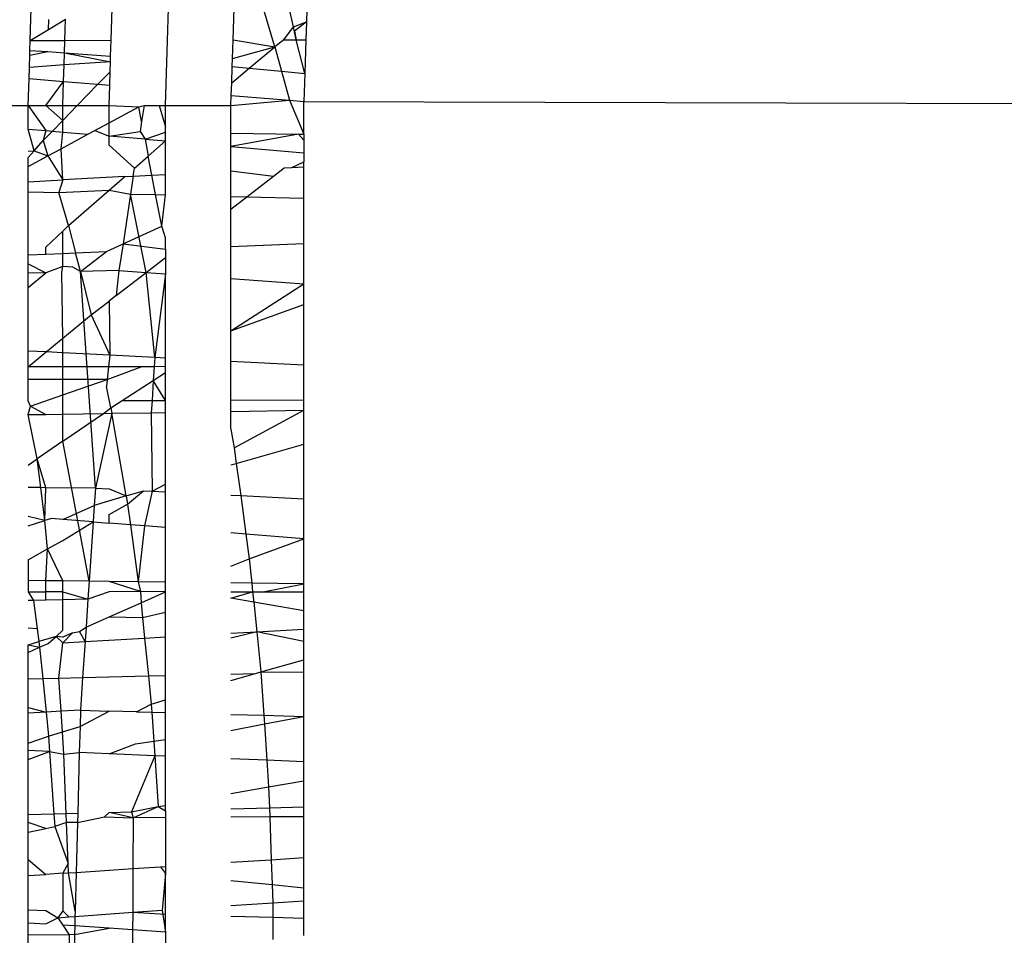
# Model space of a CAD drawing. Units: millimetres. Extents: x -186 to 800, y 25 to 657.
# Drawn here: x 441 to 441, y 308 to 308 of the extents above; entities that cross this region are included whole.
import ezdxf

# ---------------------------------------------------------------- set-up
doc = ezdxf.new("R2010")
doc.units = ezdxf.units.MM
doc.header["$LTSCALE"] = 45
doc.header["$PDSIZE"] = -1
doc.layers.add('VP-DIM', color=7, linetype='Continuous')
doc.layers.add('VP-EQ', color=7, linetype='Continuous', true_color=0x8a3492)
doc.dimstyles.get("Standard").update_dxf_attribs({"dimtxt": 14, "dimasz": 15, "dimexe": 20, "dimexo": 50, "dimgap": 20, "dimtad": 0, "dimdec": 0, "dimzin": 0, "dimdsep": 46, "dimtxsty": 'Standard', "dimcen": -0.001, "dimadec": 0, "dimazin": 0, "dimtfac": 1, "dimtdec": 4, "dimtofl": 0, "dimtmove": 0, "dimatfit": 3, "dimfxl": 70, "dimfxlon": 1, "dimtolj": 1, "dimtzin": 0, "dimarcsym": 0})

# ---------------------------------------------------------------- blocks, each defined once
blk = doc.blocks.new('*D17')
at = {"layer": 'Defpoints', "color": 0}
for p in [(288.88778, 339.44597), (294.36862, 174.64899), (713.94209, 174.64899)]:
    blk.add_point(p, dxfattribs=at)
at = {"layer": 'VP-DIM', "color": 0, "lineweight": -2}
for p, q in [((643.94209, 339.44597), (733.94209, 339.44597)), ((713.94209, 324.44597), (713.94209, 293.38081)), ((713.94209, 189.64899), (713.94209, 220.71415)), ((643.94209, 174.64899), (733.94209, 174.64899))]:
    blk.add_line(p, q, dxfattribs=at)
at = {"layer": 'VP-DIM', "color": 0}
for points in [[(716.44209, 324.44597), (711.44209, 324.44597), (713.94209, 339.44597)], [(711.44209, 189.64899), (716.44209, 189.64899), (713.94209, 174.64899)]]:
    blk.add_solid(points, dxfattribs=at)
at = {"layer": 'VP-DIM', "color": 0, "insert": (713.94209, 257.04748), "char_height": 14, "attachment_point": 5, "rotation": 90}
blk.add_mtext('\\A1;165', dxfattribs=at)
blk = doc.blocks.new('*D21')
at = {"layer": 'Defpoints', "color": 0}
for p in [(474.91589, 574.07304), (474.91589, 300.07304), (281.85082, 291.26651)]:
    blk.add_point(p, dxfattribs=at)
at = {"layer": 'VP-DIM', "color": 0, "lineweight": -2}
for p, q in [((281.85082, 504.07304), (281.85082, 594.07304)), ((474.91589, 504.07304), (474.91589, 594.07304)), ((296.85082, 574.07304), (342.05002, 574.07304)), ((459.91589, 574.07304), (414.71669, 574.07304))]:
    blk.add_line(p, q, dxfattribs=at)
at = {"layer": 'VP-DIM', "color": 0}
for points in [[(296.85082, 576.57304), (296.85082, 571.57304), (281.85082, 574.07304)], [(459.91589, 571.57304), (459.91589, 576.57304), (474.91589, 574.07304)]]:
    blk.add_solid(points, dxfattribs=at)
at = {"layer": 'VP-DIM', "color": 0, "insert": (378.38335, 574.07304), "char_height": 14, "attachment_point": 5}
blk.add_mtext('\\A1;195', dxfattribs=at)
blk = doc.blocks.new('*D22')
at = {"layer": 'Defpoints', "color": 0}
for p in [(625.88339, 637.44572), (130.88332, 295.19416), (625.88339, 295.19416)]:
    blk.add_point(p, dxfattribs=at)
at = {"layer": 'VP-DIM', "color": 0, "lineweight": -2}
for p, q in [((130.88332, 567.44572), (130.88332, 657.44572)), ((625.88339, 567.44572), (625.88339, 657.44572)), ((145.88332, 637.44572), (339.71669, 637.44572)), ((610.88339, 637.44572), (417.05002, 637.44572))]:
    blk.add_line(p, q, dxfattribs=at)
at = {"layer": 'VP-DIM', "color": 0}
for points in [[(145.88332, 639.94572), (145.88332, 634.94572), (130.88332, 637.44572)], [(610.88339, 634.94572), (610.88339, 639.94572), (625.88339, 637.44572)]]:
    blk.add_solid(points, dxfattribs=at)
at = {"layer": 'VP-DIM', "color": 0, "insert": (378.38335, 637.44572), "char_height": 14, "attachment_point": 5}
blk.add_mtext('\\A1;495', dxfattribs=at)
blk = doc.blocks.new('*D23')
at = {"layer": 'Defpoints', "color": 0}
for p in [(297.85977, 489.44572), (779.88339, 489.44572), (297.85977, 24.64899)]:
    blk.add_point(p, dxfattribs=at)
at = {"layer": 'VP-DIM', "color": 0, "lineweight": -2}
for p, q in [((709.88339, 489.44572), (799.88339, 489.44572)), ((779.88339, 474.44572), (779.88339, 295.71402)), ((779.88339, 39.64899), (779.88339, 218.38069)), ((709.88339, 24.64899), (799.88339, 24.64899))]:
    blk.add_line(p, q, dxfattribs=at)
at = {"layer": 'VP-DIM', "color": 0}
for points in [[(782.38339, 474.44572), (777.38339, 474.44572), (779.88339, 489.44572)], [(777.38339, 39.64899), (782.38339, 39.64899), (779.88339, 24.64899)]]:
    blk.add_solid(points, dxfattribs=at)
at = {"layer": 'VP-DIM', "color": 0, "insert": (779.88339, 257.04735), "char_height": 14, "attachment_point": 5, "rotation": 90}
blk.add_mtext('\\A1;465', dxfattribs=at)
blk = doc.blocks.new('WD1511_')
at = {"layer": 'VP-EQ', "color": 0}
for p, q in [((440.84033, 308.21211), (440.85457, 308.65845)), ((440.76419, 308.2488), (440.76529, 308.2834)), ((440.87834, 308.24912), (440.87922, 308.27685)), ((440.8097, 308.24893), (440.81053, 308.27663)), ((440.90186, 308.24528), (440.89265, 308.27608)), ((440.91241, 308.25647), (440.90817, 308.27519)), ((440.92013, 308.2745), (440.91964, 308.25928)), ((440.7744, 308.25493), (440.78407, 308.26074)), ((440.7744, 308.25493), (440.77458, 308.26066)), ((440.7837, 308.24886), (440.78407, 308.26074)), ((440.76419, 308.2488), (440.7744, 308.25493)), ((440.90684, 308.2492), (440.91241, 308.25647)), ((440.91241, 308.25647), (440.91964, 308.25928)), ((440.9138, 308.24922), (440.91241, 308.25647)), ((440.91964, 308.25928), (440.91289, 308.25397)), ((440.91964, 308.25928), (440.91933, 308.24924)), ((440.87801, 308.23872), (440.87834, 308.24912)), ((440.87834, 308.24912), (440.90186, 308.24528)), ((440.90684, 308.2492), (440.90186, 308.24528)), ((440.90684, 308.2492), (440.9138, 308.24922)), ((440.91289, 308.25397), (440.9138, 308.24922)), ((440.9138, 308.24922), (440.91933, 308.24924)), ((440.91872, 308.23021), (440.9138, 308.24922)), ((440.91933, 308.24924), (440.91872, 308.23021)), ((440.76401, 308.24321), (440.76419, 308.2488)), ((440.76419, 308.2488), (440.7837, 308.24886)), ((440.78347, 308.24184), (440.7837, 308.24886)), ((440.7837, 308.24886), (440.8097, 308.24893)), ((440.80942, 308.24003), (440.8097, 308.24893)), ((440.87801, 308.23872), (440.90186, 308.24528)), ((440.88744, 308.23318), (440.90186, 308.24528)), ((440.90186, 308.24528), (440.90562, 308.23146)), ((440.76371, 308.23362), (440.76393, 308.24052)), ((440.76393, 308.24052), (440.76401, 308.24321)), ((440.76393, 308.24052), (440.774, 308.24251)), ((440.76401, 308.24321), (440.774, 308.24251)), ((440.774, 308.24251), (440.78347, 308.24184)), ((440.78326, 308.23499), (440.78347, 308.24184)), ((440.78347, 308.24184), (440.80942, 308.24003)), ((440.78347, 308.24184), (440.80931, 308.23682)), ((440.80931, 308.23682), (440.80942, 308.24003)), ((440.87786, 308.23409), (440.87801, 308.23872)), ((440.76351, 308.22733), (440.76371, 308.23362)), ((440.78326, 308.23499), (440.76371, 308.23362)), ((440.78296, 308.22571), (440.78326, 308.23499)), ((440.80931, 308.23682), (440.78326, 308.23499)), ((440.80914, 308.23123), (440.80931, 308.23682)), ((440.87757, 308.2249), (440.87786, 308.23409)), ((440.87757, 308.2249), (440.88744, 308.23318)), ((440.87786, 308.23409), (440.88744, 308.23318)), ((440.88744, 308.23318), (440.90562, 308.23146)), ((440.76303, 308.21211), (440.76351, 308.22733)), ((440.76351, 308.22733), (440.78296, 308.22571)), ((440.80223, 308.22411), (440.80914, 308.23123)), ((440.80889, 308.22356), (440.80914, 308.23123)), ((440.90562, 308.23146), (440.91872, 308.23021)), ((440.90562, 308.23146), (440.91007, 308.21514)), ((440.91872, 308.23021), (440.91822, 308.21446)), ((440.77304, 308.21211), (440.78296, 308.22571)), ((440.78253, 308.21211), (440.78296, 308.22571)), ((440.78296, 308.22571), (440.80223, 308.22411)), ((440.7906, 308.21211), (440.80223, 308.22411)), ((440.80223, 308.22411), (440.80889, 308.22356)), ((440.80853, 308.21211), (440.80889, 308.22356)), ((440.87735, 308.21786), (440.87757, 308.2249)), ((440.87717, 308.21211), (440.87735, 308.21786)), ((440.87735, 308.21786), (440.91007, 308.21514)), ((440.75046, 308.21211), (440.76303, 308.21211)), ((440.76303, 308.21211), (440.77304, 308.21211)), ((440.76303, 308.21211), (440.77304, 308.19805)), ((440.76303, 308.19891), (440.76303, 308.21211)), ((440.77304, 308.21211), (440.78253, 308.21211)), ((440.78253, 308.20378), (440.77304, 308.21211)), ((440.78253, 308.21211), (440.7906, 308.21211)), ((440.78253, 308.20378), (440.7906, 308.21211)), ((440.78253, 308.20378), (440.78253, 308.21211)), ((440.7906, 308.21211), (440.80853, 308.21211)), ((440.80853, 308.21211), (440.82529, 308.21152)), ((440.80853, 308.20244), (440.80853, 308.21211)), ((440.80853, 308.20244), (440.82529, 308.21152)), ((440.82529, 308.21152), (440.82824, 308.21211)), ((440.82689, 308.20319), (440.82529, 308.21152)), ((440.82824, 308.21211), (440.82689, 308.20319)), ((440.82824, 308.21211), (440.83675, 308.21211)), ((440.83675, 308.21211), (440.84033, 308.20011)), ((440.83675, 308.21211), (440.84033, 308.21211)), ((440.84033, 308.21211), (440.87717, 308.21211)), ((440.84033, 308.20011), (440.84033, 308.21211)), ((440.87717, 308.21211), (440.91007, 308.21514)), ((440.87717, 308.19666), (440.87717, 308.21211)), ((440.91007, 308.21514), (440.91822, 308.21446)), ((440.91007, 308.21514), (440.91815, 308.19606)), ((440.91815, 308.19606), (440.91822, 308.21446)), ((440.91822, 308.21446), (441.73382, 308.21211)), ((440.77666, 308.19773), (440.78253, 308.20378)), ((440.78253, 308.19722), (440.78253, 308.20378)), ((440.80048, 308.19808), (440.80853, 308.20244)), ((440.80853, 308.19497), (440.80853, 308.20244)), ((440.82689, 308.20319), (440.82602, 308.19752)), ((440.84033, 308.1972), (440.84033, 308.20011)), ((440.76639, 308.18672), (440.76303, 308.19891)), ((440.76303, 308.19891), (440.77304, 308.19805)), ((440.77304, 308.19805), (440.77152, 308.19243)), ((440.77152, 308.19243), (440.77666, 308.19773)), ((440.77304, 308.19805), (440.77666, 308.19773)), ((440.77666, 308.19773), (440.78253, 308.19722)), ((440.78159, 308.18785), (440.78253, 308.19722)), ((440.78159, 308.18785), (440.79664, 308.196)), ((440.78253, 308.19722), (440.79664, 308.196)), ((440.79664, 308.196), (440.80048, 308.19808)), ((440.80048, 308.19808), (440.80853, 308.19497)), ((440.80853, 308.19497), (440.82602, 308.19752)), ((440.80853, 308.18985), (440.80853, 308.19497)), ((440.82879, 308.19321), (440.80853, 308.19497)), ((440.82602, 308.19752), (440.82879, 308.19321)), ((440.82879, 308.19321), (440.84033, 308.1972)), ((440.84033, 308.19221), (440.84033, 308.1972)), ((440.87717, 308.19666), (440.91525, 308.1961)), ((440.87717, 308.18902), (440.87717, 308.19666)), ((440.91525, 308.1961), (440.87717, 308.18902)), ((440.91815, 308.19261), (440.91525, 308.1961)), ((440.91525, 308.1961), (440.91815, 308.19606)), ((440.91815, 308.19606), (440.91815, 308.19261)), ((440.76639, 308.18672), (440.77152, 308.19243)), ((440.77152, 308.19243), (440.7741, 308.1838)), ((440.8229, 308.17699), (440.80853, 308.18985)), ((440.82879, 308.19321), (440.84033, 308.19221)), ((440.82879, 308.19321), (440.83061, 308.18372)), ((440.83061, 308.18372), (440.84033, 308.19221)), ((440.84033, 308.17341), (440.84033, 308.19221)), ((440.87717, 308.18902), (440.91815, 308.18547)), ((440.87717, 308.1754), (440.87717, 308.18902)), ((440.91815, 308.19261), (440.91815, 308.18547)), ((440.76303, 308.18299), (440.76639, 308.18672)), ((440.76303, 308.18647), (440.76639, 308.18672)), ((440.76303, 308.1778), (440.7741, 308.1838)), ((440.76303, 308.1778), (440.76303, 308.18299)), ((440.76639, 308.18672), (440.7741, 308.1838)), ((440.7741, 308.1838), (440.78159, 308.18785)), ((440.7741, 308.1838), (440.78253, 308.17029)), ((440.78253, 308.17029), (440.78159, 308.18785)), ((440.8229, 308.17699), (440.83061, 308.18372)), ((440.83266, 308.17299), (440.83061, 308.18372)), ((440.91815, 308.18547), (440.91815, 308.18041)), ((440.76303, 308.16924), (440.76303, 308.1778)), ((440.90719, 308.17702), (440.91147, 308.17725)), ((440.91147, 308.17725), (440.91815, 308.18041)), ((440.91147, 308.17725), (440.91815, 308.17761)), ((440.91815, 308.17761), (440.91815, 308.18041)), ((440.91815, 308.16009), (440.91815, 308.17761)), ((440.81738, 308.17217), (440.78253, 308.17029)), ((440.80853, 308.16444), (440.81738, 308.17217)), ((440.81738, 308.17217), (440.82221, 308.17243)), ((440.82221, 308.17243), (440.82068, 308.16234)), ((440.82221, 308.17243), (440.8229, 308.17699)), ((440.82221, 308.17243), (440.83266, 308.17299)), ((440.83266, 308.17299), (440.84033, 308.17341)), ((440.83476, 308.16201), (440.83266, 308.17299)), ((440.84033, 308.16189), (440.84033, 308.17341)), ((440.87717, 308.1754), (440.90118, 308.17239)), ((440.87717, 308.16104), (440.87717, 308.1754)), ((440.88619, 308.16083), (440.90118, 308.17239)), ((440.90118, 308.17239), (440.90719, 308.17702)), ((440.76303, 308.16924), (440.78253, 308.17029)), ((440.76303, 308.16367), (440.76303, 308.16924)), ((440.78253, 308.17029), (440.78023, 308.16327)), ((440.76303, 308.12809), (440.76303, 308.16367)), ((440.76303, 308.16367), (440.78023, 308.16327)), ((440.78023, 308.16327), (440.80853, 308.16444)), ((440.78581, 308.14459), (440.78023, 308.16327)), ((440.78581, 308.14459), (440.80853, 308.16444)), ((440.80853, 308.16444), (440.82068, 308.16234)), ((440.82068, 308.16234), (440.81641, 308.13422)), ((440.82068, 308.16234), (440.83476, 308.16201)), ((440.82947, 308.11818), (440.82068, 308.16234)), ((440.83476, 308.16201), (440.84033, 308.16189)), ((440.83816, 308.14423), (440.83476, 308.16201)), ((440.83816, 308.14423), (440.84033, 308.16189)), ((440.87717, 308.16104), (440.88619, 308.16083)), ((440.87717, 308.15387), (440.87717, 308.16104)), ((440.87717, 308.15387), (440.88619, 308.16083)), ((440.88619, 308.16083), (440.91815, 308.16009)), ((440.91815, 308.13447), (440.91815, 308.16009)), ((440.87717, 308.13278), (440.87717, 308.15387)), ((440.78253, 308.14149), (440.78581, 308.14459)), ((440.78581, 308.14459), (440.78971, 308.12918)), ((440.81641, 308.13422), (440.83816, 308.14423)), ((440.84033, 308.13764), (440.83816, 308.14423)), ((440.77304, 308.1325), (440.78253, 308.14149)), ((440.78253, 308.12889), (440.78253, 308.14149)), ((440.80703, 308.1299), (440.81641, 308.13422)), ((440.81641, 308.13422), (440.81414, 308.1193)), ((440.81641, 308.13422), (440.84033, 308.13127)), ((440.84033, 308.13127), (440.84033, 308.13764)), ((440.87717, 308.13278), (440.91815, 308.13447)), ((440.87717, 308.11471), (440.87717, 308.13278)), ((440.91815, 308.11173), (440.91815, 308.13447)), ((440.76303, 308.12809), (440.77304, 308.1285)), ((440.76303, 308.12302), (440.76303, 308.12809)), ((440.77304, 308.1285), (440.77304, 308.1325)), ((440.77304, 308.1285), (440.78253, 308.12889)), ((440.78253, 308.12889), (440.78971, 308.12918)), ((440.78253, 308.1216), (440.78253, 308.12889)), ((440.78971, 308.12918), (440.80703, 308.1299)), ((440.79238, 308.11864), (440.78971, 308.12918)), ((440.79238, 308.11864), (440.80703, 308.1299)), ((440.84033, 308.13127), (440.84033, 308.12654)), ((440.76303, 308.12302), (440.77304, 308.11806)), ((440.76303, 308.11776), (440.76303, 308.12302)), ((440.82947, 308.11818), (440.84033, 308.12654)), ((440.84033, 308.12654), (440.84033, 308.11739)), ((440.77304, 308.11806), (440.76303, 308.11776)), ((440.76303, 308.10965), (440.77304, 308.11806)), ((440.76303, 308.10965), (440.76303, 308.11776)), ((440.78253, 308.1216), (440.77304, 308.11806)), ((440.78189, 308.11832), (440.78253, 308.1216)), ((440.78253, 308.08114), (440.78189, 308.11832)), ((440.78811, 308.12119), (440.78253, 308.1216)), ((440.79238, 308.11864), (440.78811, 308.12119)), ((440.81414, 308.1193), (440.79238, 308.11864)), ((440.79238, 308.11864), (440.79853, 308.09435)), ((440.80083, 307.99669), (440.79238, 308.11864)), ((440.81414, 308.1193), (440.81261, 308.1052)), ((440.81261, 308.1052), (440.82947, 308.11818)), ((440.81414, 308.1193), (440.82947, 308.11818)), ((440.82947, 308.11818), (440.84033, 308.11739)), ((440.83435, 308.07033), (440.82947, 308.11818)), ((440.84033, 308.11739), (440.83435, 308.07033)), ((440.84033, 308.07002), (440.84033, 308.11739)), ((440.87717, 308.11471), (440.91815, 308.11173)), ((440.87717, 308.08531), (440.87717, 308.11471)), ((440.87717, 308.08531), (440.91815, 308.11173)), ((440.91815, 308.10009), (440.91815, 308.11173)), ((440.76303, 308.07397), (440.76303, 308.10965)), ((440.81261, 308.1052), (440.80853, 308.10206)), ((440.79853, 308.09435), (440.80853, 308.10206)), ((440.80853, 308.10206), (440.80897, 308.07163)), ((440.87717, 308.08531), (440.91815, 308.10009)), ((440.91815, 308.06604), (440.91815, 308.10009)), ((440.78253, 308.08114), (440.79853, 308.09435)), ((440.79853, 308.09435), (440.80897, 308.07163)), ((440.87717, 308.06814), (440.87717, 308.08531)), ((440.77322, 308.07345), (440.78253, 308.08114)), ((440.78253, 308.07298), (440.78253, 308.08114)), ((440.77322, 308.07345), (440.76303, 308.07397)), ((440.76303, 308.06504), (440.76303, 308.07397)), ((440.76303, 308.06504), (440.77322, 308.07345)), ((440.78253, 308.07298), (440.77322, 308.07345)), ((440.78253, 308.06507), (440.78253, 308.07298)), ((440.80897, 308.07163), (440.78253, 308.07298)), ((440.80897, 308.07163), (440.80826, 308.06511)), ((440.83435, 308.07033), (440.80897, 308.07163)), ((440.83435, 308.07033), (440.83389, 308.06514)), ((440.84033, 308.07002), (440.83435, 308.07033)), ((440.84033, 308.0653), (440.84033, 308.07002)), ((440.91815, 308.06604), (440.87717, 308.06814)), ((440.87717, 308.04629), (440.87717, 308.06814)), ((440.78253, 308.06507), (440.76303, 308.06504)), ((440.76303, 308.058), (440.76303, 308.06504)), ((440.80826, 308.06511), (440.78253, 308.06507)), ((440.78253, 308.058), (440.78253, 308.06507)), ((440.80749, 308.05799), (440.82666, 308.06513)), ((440.80826, 308.06511), (440.80749, 308.05799)), ((440.82666, 308.06513), (440.80826, 308.06511)), ((440.83389, 308.06514), (440.82666, 308.06513)), ((440.83389, 308.06514), (440.83343, 308.05738)), ((440.83343, 308.05738), (440.84033, 308.06185)), ((440.84033, 308.0653), (440.83389, 308.06514)), ((440.84033, 308.06185), (440.84033, 308.0653)), ((440.84033, 308.04615), (440.84033, 308.06185)), ((440.91815, 308.04645), (440.91815, 308.06604)), ((440.76303, 308.04586), (440.76303, 308.058)), ((440.78253, 308.058), (440.76303, 308.058)), ((440.80749, 308.05799), (440.78253, 308.058)), ((440.78253, 308.04935), (440.78253, 308.058)), ((440.78253, 308.04935), (440.80749, 308.05799)), ((440.80749, 308.05799), (440.80706, 308.05404)), ((440.81591, 308.04606), (440.83343, 308.05738)), ((440.83343, 308.05738), (440.83275, 308.04612)), ((440.84033, 308.04615), (440.83343, 308.05738)), ((440.80961, 308.04199), (440.80706, 308.05404)), ((440.7643, 308.04283), (440.76303, 308.04586)), ((440.7643, 308.04283), (440.78253, 308.04935)), ((440.78253, 308.03845), (440.78253, 308.04935)), ((440.80961, 308.04199), (440.81591, 308.04606)), ((440.81591, 308.04606), (440.83275, 308.04612)), ((440.83275, 308.04612), (440.83233, 308.03923)), ((440.83275, 308.04612), (440.84033, 308.04615)), ((440.84033, 308.03935), (440.84033, 308.04615)), ((440.87717, 308.04629), (440.91815, 308.04645)), ((440.87717, 308.03993), (440.87717, 308.04629)), ((440.91815, 308.04057), (440.91815, 308.04645)), ((440.76303, 308.03815), (440.7643, 308.04283)), ((440.7643, 308.04283), (440.77304, 308.0383)), ((440.78253, 308.02326), (440.8054, 308.03881)), ((440.78253, 308.03845), (440.8054, 308.03881)), ((440.81014, 308.03888), (440.80083, 307.99669)), ((440.8054, 308.03881), (440.80961, 308.04199)), ((440.8054, 308.03881), (440.81014, 308.03888)), ((440.80961, 308.04199), (440.81014, 308.03888)), ((440.81014, 308.03888), (440.83233, 308.03923)), ((440.81817, 307.99237), (440.81014, 308.03888)), ((440.83233, 308.03923), (440.84033, 308.03935)), ((440.83233, 308.03923), (440.83281, 307.99509)), ((440.84033, 307.99905), (440.84033, 308.03935)), ((440.87717, 308.03993), (440.91815, 308.04057)), ((440.87717, 308.02989), (440.87717, 308.03993)), ((440.87898, 308.01939), (440.91815, 308.04057)), ((440.91815, 308.02155), (440.91815, 308.04057)), ((440.76303, 308.03815), (440.77304, 308.0383)), ((440.76805, 308.01324), (440.76303, 308.03815)), ((440.77304, 308.0383), (440.78253, 308.03845)), ((440.78253, 308.02326), (440.78253, 308.03845)), ((440.87717, 308.02989), (440.87898, 308.01939)), ((440.78253, 308.02326), (440.76805, 308.01324)), ((440.79732, 307.94434), (440.78253, 308.02326)), ((440.87898, 308.01939), (440.88016, 308.01066)), ((440.88016, 308.01066), (440.91815, 308.02155)), ((440.91815, 307.99082), (440.91815, 308.02155)), ((440.76303, 308.00976), (440.76805, 308.01324)), ((440.77304, 307.99702), (440.76805, 308.01324)), ((440.77009, 307.99706), (440.76805, 308.01324)), ((440.87717, 308.0098), (440.88016, 308.01066)), ((440.88016, 308.01066), (440.88263, 307.99259)), ((440.77009, 307.99706), (440.76303, 307.99714)), ((440.77304, 307.99702), (440.77009, 307.99706)), ((440.77243, 307.97858), (440.77009, 307.99706)), ((440.77243, 307.97858), (440.77304, 307.99702)), ((440.80083, 307.99669), (440.77304, 307.99702)), ((440.80083, 307.99669), (440.80018, 307.98695)), ((440.80083, 307.99669), (440.80853, 307.9963)), ((440.80853, 307.9963), (440.81817, 307.99237)), ((440.81817, 307.99237), (440.82799, 307.99533)), ((440.81895, 307.9878), (440.82799, 307.99533)), ((440.82799, 307.99533), (440.83281, 307.99509)), ((440.83281, 307.99509), (440.82848, 307.97548)), ((440.83281, 307.99509), (440.84033, 307.99905)), ((440.83281, 307.99509), (440.84033, 307.99471)), ((440.84033, 307.99471), (440.84033, 307.99905)), ((440.84033, 307.97452), (440.84033, 307.99471)), ((440.81817, 307.99237), (440.80018, 307.98695)), ((440.81817, 307.99237), (440.81895, 307.9878)), ((440.87717, 307.99287), (440.88263, 307.99259)), ((440.88263, 307.99259), (440.91815, 307.99082)), ((440.88263, 307.99259), (440.88558, 307.97088)), ((440.91815, 307.96826), (440.91815, 307.99082)), ((440.78253, 307.97918), (440.80018, 307.98695)), ((440.80018, 307.98695), (440.79956, 307.9778)), ((440.80853, 307.98193), (440.81895, 307.9878)), ((440.81895, 307.9878), (440.82054, 307.97612)), ((440.77243, 307.97858), (440.76303, 307.98075)), ((440.76303, 307.97562), (440.77243, 307.97858)), ((440.77611, 307.97969), (440.77243, 307.97858)), ((440.77399, 307.9625), (440.77243, 307.97858)), ((440.78253, 307.97918), (440.77611, 307.97969)), ((440.79956, 307.9778), (440.78253, 307.97918)), ((440.78253, 307.96731), (440.79956, 307.9778)), ((440.79956, 307.9778), (440.79732, 307.94434)), ((440.79956, 307.9778), (440.80853, 307.97708)), ((440.80853, 307.97708), (440.80853, 307.98193)), ((440.82054, 307.97612), (440.80853, 307.97708)), ((440.82848, 307.97548), (440.82054, 307.97612)), ((440.82054, 307.97612), (440.82492, 307.94401)), ((440.82848, 307.97548), (440.82492, 307.94401)), ((440.84033, 307.97452), (440.82848, 307.97548)), ((440.84033, 307.94383), (440.84033, 307.97452)), ((440.77399, 307.9625), (440.78253, 307.96731)), ((440.88558, 307.97088), (440.87717, 307.97156)), ((440.91815, 307.96826), (440.88558, 307.97088)), ((440.88558, 307.97088), (440.88747, 307.95703)), ((440.88747, 307.95703), (440.91815, 307.96826)), ((440.91815, 307.9429), (440.91815, 307.96826)), ((440.76303, 307.95633), (440.77399, 307.9625)), ((440.77304, 307.94463), (440.77399, 307.9625)), ((440.78253, 307.94452), (440.77399, 307.9625)), ((440.76303, 307.95633), (440.76303, 307.94475)), ((440.87717, 307.95281), (440.88747, 307.95703)), ((440.88747, 307.95703), (440.88887, 307.94325)), ((440.76303, 307.94475), (440.76303, 307.93845)), ((440.77304, 307.94463), (440.76303, 307.94475)), ((440.77304, 307.93845), (440.77304, 307.94463)), ((440.78253, 307.94452), (440.77304, 307.94463)), ((440.78253, 307.93845), (440.78253, 307.94452)), ((440.79732, 307.94434), (440.78253, 307.94452)), ((440.79732, 307.94434), (440.79664, 307.93419)), ((440.80853, 307.94421), (440.79732, 307.94434)), ((440.82492, 307.94401), (440.80853, 307.94421)), ((440.82626, 307.9386), (440.80853, 307.94421)), ((440.84033, 307.94383), (440.82492, 307.94401)), ((440.82492, 307.94401), (440.82626, 307.9386)), ((440.84033, 307.93845), (440.84033, 307.94383)), ((440.88887, 307.94325), (440.87717, 307.94339)), ((440.91815, 307.9429), (440.88887, 307.94325)), ((440.88887, 307.94325), (440.88936, 307.93846)), ((440.89537, 307.93846), (440.91815, 307.9429)), ((440.91815, 307.93846), (440.91815, 307.9429)), ((440.76303, 307.93845), (440.77304, 307.93845)), ((440.76303, 307.93845), (440.76598, 307.93359)), ((440.76598, 307.93359), (440.76303, 307.93353)), ((440.77304, 307.93372), (440.76598, 307.93359)), ((440.76598, 307.93359), (440.76805, 307.91764)), ((440.77304, 307.93372), (440.77304, 307.93845)), ((440.78253, 307.93845), (440.77304, 307.93845)), ((440.78253, 307.93391), (440.77304, 307.93372)), ((440.78253, 307.93845), (440.79664, 307.93419)), ((440.78253, 307.93391), (440.78253, 307.93845)), ((440.79664, 307.93419), (440.78253, 307.93391)), ((440.78253, 307.91672), (440.78253, 307.93391)), ((440.79664, 307.93419), (440.79559, 307.91858)), ((440.80853, 307.93845), (440.79664, 307.93419)), ((440.82626, 307.9386), (440.80853, 307.93845)), ((440.84033, 307.93845), (440.82626, 307.9386)), ((440.82626, 307.9386), (440.82654, 307.9321)), ((440.82654, 307.9321), (440.84033, 307.93845)), ((440.84033, 307.92686), (440.84033, 307.93845)), ((440.87717, 307.93846), (440.88936, 307.93846)), ((440.87717, 307.93491), (440.88936, 307.93846)), ((440.88995, 307.93263), (440.87717, 307.93491)), ((440.88936, 307.93846), (440.89537, 307.93846)), ((440.88936, 307.93846), (440.88995, 307.93263)), ((440.89537, 307.93846), (440.91815, 307.93846)), ((440.91815, 307.9276), (440.91815, 307.93846)), ((440.80853, 307.92423), (440.82654, 307.9321)), ((440.82654, 307.9321), (440.82737, 307.92398)), ((440.91815, 307.9276), (440.88995, 307.93263)), ((440.88995, 307.93263), (440.89164, 307.91594)), ((440.79559, 307.91858), (440.80853, 307.92423)), ((440.80853, 307.92423), (440.82737, 307.92398)), ((440.82737, 307.92398), (440.84033, 307.92686)), ((440.82737, 307.92398), (440.82855, 307.91235)), ((440.84033, 307.91302), (440.84033, 307.92686)), ((440.91815, 307.91745), (440.91815, 307.9276)), ((440.76805, 307.91764), (440.76303, 307.91796)), ((440.76805, 307.91764), (440.76899, 307.91036)), ((440.77875, 307.9132), (440.78253, 307.91672)), ((440.79191, 307.91612), (440.79559, 307.91858)), ((440.79559, 307.91858), (440.79504, 307.91045)), ((440.89164, 307.91594), (440.91815, 307.91745)), ((440.91815, 307.91033), (440.91815, 307.91745)), ((440.77875, 307.9132), (440.76899, 307.91036)), ((440.77429, 307.90927), (440.77875, 307.9132)), ((440.78253, 307.90974), (440.77875, 307.9132)), ((440.78253, 307.91287), (440.77875, 307.9132)), ((440.78253, 307.90974), (440.78796, 307.91524)), ((440.78796, 307.91524), (440.78253, 307.91287)), ((440.78796, 307.91524), (440.79191, 307.91612)), ((440.79504, 307.91045), (440.79191, 307.91612)), ((440.79504, 307.91045), (440.82855, 307.91235)), ((440.82855, 307.91235), (440.84033, 307.91302)), ((440.82855, 307.91235), (440.83073, 307.89103)), ((440.84033, 307.89126), (440.84033, 307.91302)), ((440.87717, 307.91512), (440.89164, 307.91594)), ((440.89164, 307.91594), (440.87717, 307.91235)), ((440.91815, 307.91033), (440.89164, 307.91594)), ((440.89164, 307.91594), (440.89394, 307.89333)), ((440.76303, 307.90863), (440.76899, 307.91036)), ((440.76303, 307.90863), (440.76941, 307.90714)), ((440.76303, 307.90415), (440.76303, 307.90863)), ((440.76303, 307.90415), (440.76941, 307.90714)), ((440.76899, 307.91036), (440.76941, 307.90714)), ((440.76941, 307.90714), (440.77429, 307.90927)), ((440.76941, 307.90714), (440.77119, 307.88965)), ((440.78031, 307.88986), (440.78253, 307.90974)), ((440.78253, 307.90974), (440.79504, 307.91045)), ((440.79504, 307.91045), (440.79368, 307.89017)), ((440.91815, 307.90002), (440.91815, 307.91033)), ((440.76303, 307.88946), (440.76303, 307.90415)), ((440.89394, 307.89333), (440.91815, 307.90002)), ((440.91815, 307.89307), (440.91815, 307.90002)), ((440.76303, 307.88946), (440.77119, 307.88965)), ((440.76303, 307.87332), (440.76303, 307.88946)), ((440.77119, 307.88965), (440.78031, 307.88986)), ((440.77119, 307.88965), (440.77312, 307.87068)), ((440.78031, 307.88986), (440.79368, 307.89017)), ((440.78156, 307.87112), (440.78031, 307.88986)), ((440.79368, 307.89017), (440.79244, 307.87169)), ((440.79368, 307.89017), (440.83073, 307.89103)), ((440.83073, 307.89103), (440.84033, 307.89126)), ((440.83073, 307.89103), (440.83234, 307.8752)), ((440.84033, 307.87755), (440.84033, 307.89126)), ((440.87717, 307.88839), (440.89092, 307.89244)), ((440.87717, 307.89212), (440.89092, 307.89244)), ((440.89092, 307.89244), (440.89394, 307.89333)), ((440.89394, 307.89333), (440.91815, 307.89307)), ((440.89394, 307.89333), (440.89561, 307.86889)), ((440.91815, 307.86828), (440.91815, 307.89307)), ((440.76303, 307.87332), (440.77312, 307.87068)), ((440.76303, 307.87015), (440.76303, 307.87332)), ((440.82405, 307.87083), (440.83234, 307.8752)), ((440.83234, 307.8752), (440.84033, 307.87755)), ((440.83234, 307.8752), (440.83265, 307.8706)), ((440.84033, 307.87039), (440.84033, 307.87755)), ((440.77312, 307.87068), (440.76303, 307.87015)), ((440.76303, 307.8532), (440.76303, 307.87015)), ((440.78156, 307.87112), (440.77312, 307.87068)), ((440.77312, 307.87068), (440.77451, 307.85706)), ((440.79244, 307.87169), (440.78156, 307.87112)), ((440.78234, 307.85951), (440.78156, 307.87112)), ((440.79244, 307.87169), (440.7922, 307.86261)), ((440.7922, 307.86261), (440.80853, 307.87125)), ((440.79244, 307.87169), (440.80853, 307.87125)), ((440.82405, 307.87083), (440.80853, 307.87125)), ((440.82405, 307.87083), (440.83265, 307.8706)), ((440.83265, 307.8706), (440.84033, 307.87039)), ((440.83265, 307.8706), (440.83377, 307.85423)), ((440.84033, 307.85517), (440.84033, 307.87039)), ((440.87717, 307.86939), (440.89561, 307.86889)), ((440.89561, 307.86889), (440.91815, 307.86828)), ((440.89561, 307.86889), (440.89595, 307.86402)), ((440.89595, 307.86402), (440.91815, 307.86828)), ((440.91815, 307.84272), (440.91815, 307.86828)), ((440.78234, 307.85951), (440.7922, 307.86261)), ((440.7922, 307.86261), (440.79181, 307.84784)), ((440.87717, 307.86041), (440.89595, 307.86402)), ((440.89595, 307.86402), (440.89735, 307.84356)), ((440.76303, 307.8532), (440.77451, 307.85706)), ((440.77451, 307.85706), (440.78234, 307.85951)), ((440.77451, 307.85706), (440.77509, 307.84852)), ((440.78318, 307.84697), (440.78234, 307.85951)), ((440.76303, 307.84901), (440.76303, 307.8532)), ((440.80853, 307.84716), (440.82347, 307.85275)), ((440.82347, 307.85275), (440.83377, 307.85423)), ((440.83377, 307.85423), (440.84033, 307.85517)), ((440.83377, 307.85423), (440.83432, 307.84612)), ((440.84033, 307.84587), (440.84033, 307.85517)), ((440.77509, 307.84852), (440.76303, 307.84901)), ((440.76303, 307.84393), (440.76303, 307.84901)), ((440.76303, 307.84393), (440.77509, 307.84852)), ((440.77509, 307.84852), (440.78318, 307.84697)), ((440.77509, 307.84852), (440.7775, 307.81326)), ((440.78318, 307.84697), (440.79181, 307.84784)), ((440.78446, 307.81347), (440.78318, 307.84697)), ((440.79181, 307.84784), (440.7909, 307.81366)), ((440.80853, 307.84716), (440.79181, 307.84784)), ((440.83432, 307.84612), (440.80853, 307.84716)), ((440.83432, 307.84612), (440.82125, 307.81455)), ((440.84033, 307.84587), (440.83432, 307.84612)), ((440.83432, 307.84612), (440.83627, 307.81744)), ((440.84033, 307.81817), (440.84033, 307.84587)), ((440.76303, 307.81284), (440.76303, 307.84393)), ((440.89735, 307.84356), (440.87717, 307.84438)), ((440.91815, 307.84272), (440.89735, 307.84356)), ((440.89735, 307.84356), (440.89837, 307.82865)), ((440.91815, 307.83201), (440.91815, 307.84272)), ((440.87717, 307.82482), (440.89837, 307.82865)), ((440.89837, 307.82865), (440.91815, 307.83201)), ((440.89837, 307.82865), (440.89879, 307.81682)), ((440.91815, 307.81739), (440.91815, 307.83201)), ((440.82125, 307.81455), (440.83627, 307.81744)), ((440.82211, 307.81116), (440.83627, 307.81744)), ((440.83627, 307.81744), (440.84033, 307.81817)), ((440.83627, 307.81744), (440.84033, 307.81511)), ((440.84033, 307.81511), (440.84033, 307.81817)), ((440.87717, 307.81619), (440.89879, 307.81682)), ((440.89879, 307.81682), (440.91815, 307.81739)), ((440.89879, 307.81682), (440.89897, 307.81163)), ((440.91815, 307.81174), (440.91815, 307.81739)), ((440.7775, 307.81326), (440.76303, 307.81284)), ((440.76303, 307.80854), (440.76303, 307.81284)), ((440.78446, 307.81347), (440.7775, 307.81326)), ((440.7775, 307.81326), (440.77798, 307.80622)), ((440.7909, 307.81366), (440.78446, 307.81347)), ((440.78465, 307.80853), (440.78446, 307.81347)), ((440.7909, 307.81366), (440.79076, 307.80853)), ((440.79076, 307.80853), (440.80604, 307.81162)), ((440.80853, 307.81417), (440.80604, 307.81162)), ((440.80604, 307.81162), (440.82211, 307.81116)), ((440.80853, 307.81417), (440.82125, 307.81455)), ((440.82211, 307.81116), (440.80853, 307.81417)), ((440.82125, 307.81455), (440.82211, 307.81116)), ((440.84033, 307.81127), (440.82211, 307.81116)), ((440.84033, 307.81511), (440.84033, 307.81127)), ((440.84033, 307.81127), (440.84033, 307.78376)), ((440.89897, 307.81163), (440.87717, 307.8115)), ((440.91815, 307.81174), (440.89897, 307.81163)), ((440.89897, 307.81163), (440.89982, 307.78758)), ((440.91815, 307.78873), (440.91815, 307.81174)), ((440.77304, 307.8052), (440.76303, 307.80854)), ((440.76303, 307.80314), (440.76303, 307.80854)), ((440.77304, 307.8052), (440.77798, 307.80622)), ((440.78465, 307.80853), (440.77798, 307.80622)), ((440.77798, 307.80622), (440.78554, 307.78541)), ((440.79076, 307.80853), (440.78465, 307.80853)), ((440.78554, 307.78541), (440.78465, 307.80853)), ((440.79076, 307.80853), (440.79001, 307.78046)), ((440.82211, 307.81116), (440.82197, 307.78256)), ((440.76303, 307.80314), (440.77304, 307.8052)), ((440.76303, 307.78773), (440.76303, 307.80314)), ((440.76303, 307.78773), (440.77304, 307.77931)), ((440.76303, 307.77862), (440.76303, 307.78773)), ((440.78554, 307.78541), (440.78253, 307.77996)), ((440.78574, 307.78018), (440.78554, 307.78541)), ((440.82197, 307.78256), (440.83748, 307.78358)), ((440.83748, 307.78358), (440.84033, 307.78376)), ((440.83748, 307.78358), (440.84033, 307.77975)), ((440.84033, 307.78376), (440.84033, 307.77975)), ((440.87717, 307.78616), (440.89982, 307.78758)), ((440.89982, 307.78758), (440.91815, 307.78873)), ((440.89982, 307.78758), (440.90031, 307.77356)), ((440.91815, 307.77171), (440.91815, 307.78873)), ((440.76303, 307.77862), (440.77304, 307.77931)), ((440.76303, 307.75931), (440.76303, 307.77862)), ((440.78253, 307.77996), (440.77304, 307.77931)), ((440.78253, 307.77996), (440.78574, 307.78018)), ((440.78253, 307.77996), (440.78253, 307.75872)), ((440.78574, 307.78018), (440.79001, 307.78046)), ((440.78943, 307.75851), (440.78574, 307.78018)), ((440.79001, 307.78046), (440.78943, 307.75851)), ((440.79001, 307.78046), (440.82197, 307.78256)), ((440.82197, 307.78256), (440.82184, 307.75795)), ((440.84033, 307.77975), (440.83835, 307.75914)), ((440.84033, 307.75698), (440.84033, 307.77975)), ((440.87717, 307.77595), (440.90031, 307.77356)), ((440.90031, 307.77356), (440.91815, 307.77171)), ((440.90031, 307.77356), (440.90067, 307.76338)), ((440.91815, 307.7645), (440.91815, 307.77171)), ((440.87717, 307.76178), (440.90067, 307.76338)), ((440.90067, 307.76338), (440.91815, 307.7645)), ((440.90067, 307.76338), (440.9007, 307.75517)), ((440.91815, 307.75465), (440.91815, 307.7645)), ((440.76303, 307.75931), (440.77304, 307.75901)), ((440.76303, 307.75211), (440.76303, 307.75931)), ((440.77304, 307.75901), (440.77979, 307.7549)), ((440.78253, 307.75872), (440.77979, 307.7549)), ((440.78253, 307.75872), (440.78598, 307.75535)), ((440.78943, 307.75851), (440.78935, 307.75559)), ((440.78935, 307.75559), (440.82184, 307.75795)), ((440.82184, 307.75795), (440.82179, 307.74804)), ((440.82184, 307.75795), (440.83835, 307.75914)), ((440.82184, 307.75795), (440.84033, 307.75698)), ((440.83835, 307.75914), (440.84033, 307.74675)), ((440.84033, 307.74675), (440.84033, 307.75698)), ((440.87717, 307.75588), (440.9007, 307.75517)), ((440.76303, 307.75211), (440.77304, 307.75142)), ((440.76303, 307.74515), (440.76303, 307.75211)), ((440.77304, 307.75142), (440.77979, 307.7549)), ((440.77979, 307.7549), (440.78598, 307.75535)), ((440.77979, 307.7549), (440.78253, 307.75076)), ((440.78253, 307.75076), (440.78608, 307.74535)), ((440.78921, 307.7503), (440.78253, 307.75076)), ((440.78598, 307.75535), (440.78935, 307.75559)), ((440.78935, 307.75559), (440.78921, 307.7503)), ((440.9007, 307.75517), (440.91815, 307.75465)), ((440.9007, 307.75517), (440.90075, 307.74256)), ((440.91815, 307.74487), (440.91815, 307.75465)), ((440.78608, 307.74535), (440.76303, 307.74515)), ((440.76303, 307.7309), (440.76303, 307.74515)), ((440.78908, 307.74538), (440.78608, 307.74535)), ((440.78608, 307.74535), (440.78621, 307.7319)), ((440.78921, 307.7503), (440.78908, 307.74538)), ((440.78908, 307.74538), (440.80853, 307.74896)), ((440.78908, 307.74538), (440.78925, 307.73203)), ((440.80853, 307.74896), (440.78921, 307.7503)), ((440.82179, 307.74804), (440.80853, 307.74896)), ((440.82179, 307.74804), (440.82172, 307.73343)), ((440.84033, 307.74675), (440.82179, 307.74804)), ((440.84033, 307.74675), (440.84033, 307.73424))]:
    blk.add_line(p, q, dxfattribs=at)
blk = doc.blocks.new('WD1511_2D')
at = {"layer": 'VP-EQ', "color": 0}
blk.add_blockref('WD1511_', (0, 0), dxfattribs=at)

msp = doc.modelspace()

# ---------------------------------------------------------------- block references
at = {"layer": 'VP-EQ', "color": 0}
msp.add_blockref('WD1511_2D', (0, 0), dxfattribs=at)

# ---------------------------------------------------------------- dimensions: what is measured, and where the dimension line sits
at = {"layer": 'VP-DIM', "color": 0}
dim = msp.add_linear_dim(base=(625.88339, 637.44572), p1=(130.88332, 295.19416), p2=(625.88339, 295.19416), dimstyle='Standard', dxfattribs=at)
dim.commit()
dim.dimension.update_dxf_attribs({"geometry": '*D22', "text_midpoint": (378.38335, 637.44572)})
dim = msp.add_linear_dim(base=(474.91589, 574.07304), p1=(281.85082, 291.26651), p2=(474.91589, 300.07304), text='195', dimstyle='Standard', dxfattribs=at)
dim.commit()
dim.dimension.update_dxf_attribs({"geometry": '*D21', "text_midpoint": (378.38335, 574.07304)})
for base, p1, p2, picture, middle in [((779.88339, 489.44572), (297.85977, 24.64899), (297.85977, 489.44572), '*D23', (779.88339, 257.04735)), ((713.94209, 174.64899), (288.88778, 339.44597), (294.36862, 174.64899), '*D17', (713.94209, 257.04748))]:
    dim = msp.add_linear_dim(base=base, p1=p1, p2=p2, angle=90, dimstyle='Standard', dxfattribs=at)
    dim.commit()
    dim.dimension.update_dxf_attribs({"geometry": picture, "text_midpoint": middle})

doc.saveas('drawing.dxf')
